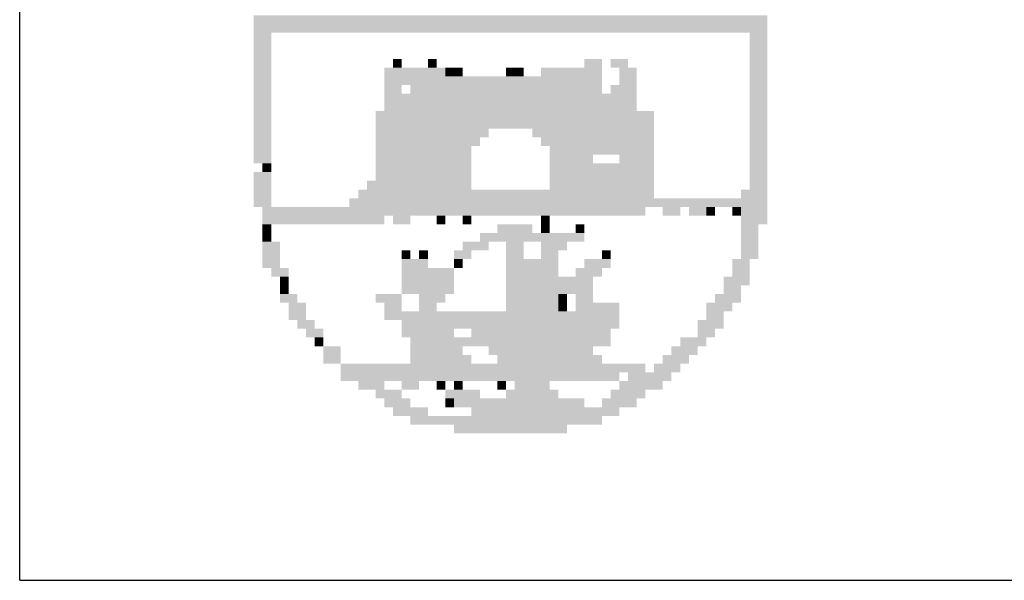
# Model space of a CAD drawing. Extents: x 29 to 979, y 12 to 606.
# Drawn here: x 804 to 817, y 22 to 30 of the extents above; entities that cross this region are included whole.
import ezdxf

# ---------------------------------------------------------------- set-up
doc = ezdxf.new("R2010")
doc.units = 0
doc.linetypes.add('LIN0', pattern=[0])
doc.layers.add('_PERFIL', color=50, linetype='LIN0')
doc.layers.add('D-SELO-LING', color=41, linetype='CONTINUOUS')

msp = doc.modelspace()

# ---------------------------------------------------------------- linework, layer by layer
at = {"layer": '_PERFIL', "color": 40}
for points in [[(807.248, 29.936), (814.153, 29.936), (807.248, 29.819), (814.153, 29.819)], [(807.248, 29.819), (814.153, 29.819), (807.248, 29.702), (814.153, 29.702)], [(807.248, 29.702), (807.482, 29.702), (807.248, 29.585), (807.482, 29.585)], [(813.919, 29.702), (814.153, 29.702), (813.919, 29.585), (814.153, 29.585)], [(807.248, 29.585), (807.482, 29.585), (807.248, 29.468), (807.482, 29.468)], [(813.919, 29.585), (814.153, 29.585), (813.919, 29.468), (814.153, 29.468)], [(807.248, 29.468), (807.482, 29.468), (807.248, 29.351), (807.482, 29.351)], [(813.919, 29.468), (814.153, 29.468), (813.919, 29.351), (814.153, 29.351)], [(807.248, 29.351), (807.482, 29.351), (807.248, 29.234), (807.482, 29.234)], [(809.121, 29.351), (809.238, 29.351), (809.121, 29.234), (809.238, 29.234)], [(809.589, 29.351), (809.706, 29.351), (809.589, 29.234), (809.706, 29.234)], [(811.695, 29.351), (811.93, 29.351), (811.695, 29.234), (811.93, 29.234)], [(812.047, 29.351), (812.281, 29.351), (812.047, 29.234), (812.281, 29.234)], [(813.919, 29.351), (814.153, 29.351), (813.919, 29.234), (814.153, 29.234)], [(807.248, 29.234), (807.482, 29.234), (807.248, 29.117), (807.482, 29.117)], [(809.004, 29.234), (809.823, 29.234), (809.004, 29.117), (809.823, 29.117)], [(809.823, 29.234), (809.94, 29.234), (809.823, 29.117), (809.94, 29.117)], [(809.94, 29.234), (810.057, 29.234), (809.94, 29.117), (810.057, 29.117)], [(810.642, 29.234), (810.759, 29.234), (810.642, 29.117), (810.759, 29.117)], [(810.759, 29.234), (810.876, 29.234), (810.759, 29.117), (810.876, 29.117)], [(811.11, 29.234), (811.93, 29.234), (811.11, 29.117), (811.93, 29.117)], [(812.164, 29.234), (812.398, 29.234), (812.164, 29.117), (812.398, 29.117)], [(813.919, 29.234), (814.153, 29.234), (813.919, 29.117), (814.153, 29.117)], [(807.248, 29.117), (807.482, 29.117), (807.248, 29), (807.482, 29)], [(809.004, 29.117), (811.93, 29.117), (809.004, 29), (811.93, 29)], [(812.164, 29.117), (812.398, 29.117), (812.164, 29), (812.398, 29)], [(813.919, 29.117), (814.153, 29.117), (813.919, 29), (814.153, 29)], [(807.248, 29), (807.482, 29), (807.248, 28.883), (807.482, 28.883)], [(807.248, 28.883), (807.482, 28.883), (807.248, 28.766), (807.482, 28.766)], [(809.004, 29), (809.238, 29), (809.004, 28.883), (809.238, 28.883)], [(809.004, 28.883), (812.398, 28.883), (809.004, 28.766), (812.398, 28.766)], [(809.355, 29), (811.93, 29), (809.355, 28.883), (811.93, 28.883)], [(812.047, 29), (812.398, 29), (812.047, 28.883), (812.398, 28.883)], [(813.919, 29), (814.153, 29), (813.919, 28.883), (814.153, 28.883)], [(813.919, 28.883), (814.153, 28.883), (813.919, 28.766), (814.153, 28.766)], [(807.248, 28.766), (807.482, 28.766), (807.248, 28.649), (807.482, 28.649)], [(809.004, 28.766), (812.398, 28.766), (809.004, 28.649), (812.398, 28.649)], [(813.919, 28.766), (814.153, 28.766), (813.919, 28.649), (814.153, 28.649)], [(807.248, 28.649), (807.482, 28.649), (807.248, 28.532), (807.482, 28.532)], [(808.886, 28.649), (812.632, 28.649), (808.886, 28.532), (812.632, 28.532)], [(813.919, 28.649), (814.153, 28.649), (813.919, 28.532), (814.153, 28.532)], [(807.248, 28.532), (807.482, 28.532), (807.248, 28.415), (807.482, 28.415)], [(808.886, 28.532), (812.632, 28.532), (808.886, 28.415), (812.632, 28.415)], [(813.919, 28.532), (814.153, 28.532), (813.919, 28.415), (814.153, 28.415)], [(807.248, 28.415), (807.482, 28.415), (807.248, 28.297), (807.482, 28.297)], [(808.886, 28.415), (810.408, 28.415), (808.886, 28.297), (810.408, 28.297)], [(810.993, 28.415), (812.632, 28.415), (810.993, 28.297), (812.632, 28.297)], [(813.919, 28.415), (814.153, 28.415), (813.919, 28.297), (814.153, 28.297)], [(807.248, 28.297), (807.482, 28.297), (807.248, 28.18), (807.482, 28.18)], [(808.886, 28.297), (810.291, 28.297), (808.886, 28.18), (810.291, 28.18)], [(811.11, 28.297), (812.632, 28.297), (811.11, 28.18), (812.632, 28.18)], [(813.919, 28.297), (814.153, 28.297), (813.919, 28.18), (814.153, 28.18)], [(807.248, 28.18), (807.482, 28.18), (807.248, 28.063), (807.482, 28.063)], [(808.886, 28.18), (810.174, 28.18), (808.886, 28.063), (810.174, 28.063)], [(811.227, 28.18), (811.93, 28.18), (811.227, 28.063), (811.93, 28.063)], [(811.93, 28.18), (812.632, 28.18), (811.93, 28.063), (812.632, 28.063)], [(813.919, 28.18), (814.153, 28.18), (813.919, 28.063), (814.153, 28.063)], [(807.248, 28.063), (807.482, 28.063), (807.248, 27.946), (807.482, 27.946)], [(807.365, 27.946), (807.482, 27.946), (807.365, 27.829), (807.482, 27.829)], [(808.886, 28.063), (810.174, 28.063), (808.886, 27.946), (810.174, 27.946)], [(808.886, 27.946), (810.174, 27.946), (808.886, 27.829), (810.174, 27.829)], [(811.227, 28.063), (811.812, 28.063), (811.227, 27.946), (811.812, 27.946)], [(811.227, 27.946), (812.632, 27.946), (811.227, 27.829), (812.632, 27.829)], [(812.164, 28.063), (812.632, 28.063), (812.164, 27.946), (812.632, 27.946)], [(813.919, 28.063), (814.153, 28.063), (813.919, 27.946), (814.153, 27.946)], [(813.919, 27.946), (814.153, 27.946), (813.919, 27.829), (814.153, 27.829)], [(807.248, 27.829), (807.482, 27.829), (807.248, 27.712), (807.482, 27.712)], [(808.886, 27.829), (810.174, 27.829), (808.886, 27.712), (810.174, 27.712)], [(811.227, 27.829), (812.632, 27.829), (811.227, 27.712), (812.632, 27.712)], [(813.919, 27.829), (814.153, 27.829), (813.919, 27.712), (814.153, 27.712)], [(807.248, 27.712), (807.482, 27.712), (807.248, 27.595), (807.482, 27.595)], [(808.769, 27.712), (810.174, 27.712), (808.769, 27.595), (810.174, 27.595)], [(811.227, 27.712), (812.632, 27.712), (811.227, 27.595), (812.632, 27.595)], [(813.919, 27.712), (814.153, 27.712), (813.919, 27.595), (814.153, 27.595)], [(807.248, 27.595), (807.482, 27.595), (807.248, 27.478), (807.482, 27.478)], [(808.652, 27.595), (812.632, 27.595), (808.652, 27.478), (812.632, 27.478)], [(813.802, 27.595), (814.153, 27.595), (813.802, 27.478), (814.153, 27.478)], [(807.248, 27.478), (807.482, 27.478), (807.248, 27.361), (807.482, 27.361)], [(808.535, 27.478), (814.153, 27.478), (808.535, 27.361), (814.153, 27.361)], [(807.365, 27.361), (812.515, 27.361), (807.365, 27.244), (812.515, 27.244)], [(812.749, 27.361), (812.983, 27.361), (812.749, 27.244), (812.983, 27.244)], [(813.1, 27.361), (813.334, 27.361), (813.1, 27.244), (813.334, 27.244)], [(813.334, 27.361), (813.451, 27.361), (813.334, 27.244), (813.451, 27.244)], [(813.685, 27.361), (813.802, 27.361), (813.685, 27.244), (813.802, 27.244)], [(813.802, 27.361), (814.153, 27.361), (813.802, 27.244), (814.153, 27.244)], [(807.365, 27.244), (809.004, 27.244), (807.365, 27.127), (809.004, 27.127)], [(809.121, 27.244), (809.355, 27.244), (809.121, 27.127), (809.355, 27.127)], [(809.706, 27.244), (809.823, 27.244), (809.706, 27.127), (809.823, 27.127)], [(810.057, 27.244), (810.174, 27.244), (810.057, 27.127), (810.174, 27.127)], [(811.11, 27.244), (811.227, 27.244), (811.11, 27.127), (811.227, 27.127)], [(813.802, 27.244), (814.153, 27.244), (813.802, 27.127), (814.153, 27.127)], [(807.365, 27.127), (807.482, 27.127), (807.365, 27.01), (807.482, 27.01)], [(810.525, 27.127), (810.993, 27.127), (810.525, 27.01), (810.993, 27.01)], [(811.11, 27.127), (811.227, 27.127), (811.11, 27.01), (811.227, 27.01)], [(811.578, 27.127), (811.695, 27.127), (811.578, 27.01), (811.695, 27.01)], [(813.802, 27.127), (814.036, 27.127), (813.802, 27.01), (814.036, 27.01)], [(807.365, 27.01), (807.482, 27.01), (807.365, 26.893), (807.482, 26.893)], [(807.365, 26.893), (807.599, 26.893), (807.365, 26.776), (807.599, 26.776)], [(810.057, 26.893), (810.408, 26.893), (810.057, 26.776), (810.408, 26.776)], [(810.291, 27.01), (811.344, 27.01), (810.291, 26.893), (811.344, 26.893)], [(810.642, 26.893), (810.876, 26.893), (810.642, 26.776), (810.876, 26.776)], [(811.11, 26.893), (811.461, 26.893), (811.11, 26.776), (811.461, 26.776)], [(811.344, 27.01), (811.695, 27.01), (811.344, 26.893), (811.695, 26.893)], [(813.802, 27.01), (814.036, 27.01), (813.802, 26.893), (814.036, 26.893)], [(813.802, 26.893), (814.036, 26.893), (813.802, 26.776), (814.036, 26.776)], [(807.365, 26.776), (807.599, 26.776), (807.365, 26.659), (807.599, 26.659)], [(809.238, 26.776), (809.355, 26.776), (809.238, 26.659), (809.355, 26.659)], [(809.472, 26.776), (809.589, 26.776), (809.472, 26.659), (809.589, 26.659)], [(809.94, 26.776), (810.174, 26.776), (809.94, 26.659), (810.174, 26.659)], [(810.642, 26.776), (810.876, 26.776), (810.642, 26.659), (810.876, 26.659)], [(811.11, 26.776), (811.344, 26.776), (811.11, 26.659), (811.344, 26.659)], [(811.93, 26.776), (812.047, 26.776), (811.93, 26.659), (812.047, 26.659)], [(813.802, 26.776), (814.036, 26.776), (813.802, 26.659), (814.036, 26.659)], [(807.365, 26.659), (807.599, 26.659), (807.365, 26.542), (807.599, 26.542)], [(809.238, 26.659), (809.589, 26.659), (809.238, 26.542), (809.589, 26.542)], [(809.94, 26.659), (810.057, 26.659), (809.94, 26.542), (810.057, 26.542)], [(810.642, 26.659), (810.993, 26.659), (810.642, 26.542), (810.993, 26.542)], [(810.993, 26.659), (811.344, 26.659), (810.993, 26.542), (811.344, 26.542)], [(811.695, 26.659), (812.047, 26.659), (811.695, 26.542), (812.047, 26.542)], [(813.685, 26.659), (813.919, 26.659), (813.685, 26.542), (813.919, 26.542)], [(807.482, 26.542), (807.716, 26.542), (807.482, 26.425), (807.716, 26.425)], [(809.238, 26.542), (809.94, 26.542), (809.238, 26.425), (809.94, 26.425)], [(810.642, 26.542), (811.344, 26.542), (810.642, 26.425), (811.344, 26.425)], [(811.578, 26.542), (811.93, 26.542), (811.578, 26.425), (811.93, 26.425)], [(813.685, 26.542), (813.919, 26.542), (813.685, 26.425), (813.919, 26.425)], [(807.599, 26.425), (807.716, 26.425), (807.599, 26.308), (807.716, 26.308)], [(809.238, 26.425), (809.94, 26.425), (809.238, 26.308), (809.94, 26.308)], [(810.642, 26.425), (811.461, 26.425), (810.642, 26.308), (811.461, 26.308)], [(811.461, 26.425), (811.812, 26.425), (811.461, 26.308), (811.812, 26.308)], [(813.568, 26.425), (813.919, 26.425), (813.568, 26.308), (813.919, 26.308)], [(807.599, 26.308), (807.716, 26.308), (807.599, 26.191), (807.716, 26.191)], [(809.238, 26.308), (809.94, 26.308), (809.238, 26.191), (809.94, 26.191)], [(810.642, 26.308), (811.812, 26.308), (810.642, 26.191), (811.812, 26.191)], [(813.568, 26.308), (813.802, 26.308), (813.568, 26.191), (813.802, 26.191)], [(807.599, 26.191), (807.833, 26.191), (807.599, 26.074), (807.833, 26.074)], [(808.886, 26.191), (809.238, 26.191), (808.886, 26.074), (809.238, 26.074)], [(809.472, 26.191), (809.823, 26.191), (809.472, 26.074), (809.823, 26.074)], [(810.642, 26.191), (811.344, 26.191), (810.642, 26.074), (811.344, 26.074)], [(811.344, 26.191), (811.461, 26.191), (811.344, 26.074), (811.461, 26.074)], [(811.578, 26.191), (811.812, 26.191), (811.578, 26.074), (811.812, 26.074)], [(813.451, 26.191), (813.802, 26.191), (813.451, 26.074), (813.802, 26.074)], [(807.716, 26.074), (807.95, 26.074), (807.716, 25.957), (807.95, 25.957)], [(807.716, 25.957), (807.95, 25.957), (807.716, 25.84), (807.95, 25.84)], [(809.004, 26.074), (809.238, 26.074), (809.004, 25.957), (809.238, 25.957)], [(809.004, 25.957), (811.344, 25.957), (809.004, 25.84), (811.344, 25.84)], [(809.472, 26.074), (809.706, 26.074), (809.472, 25.957), (809.706, 25.957)], [(810.642, 26.074), (811.344, 26.074), (810.642, 25.957), (811.344, 25.957)], [(811.344, 26.074), (811.461, 26.074), (811.344, 25.957), (811.461, 25.957)], [(811.344, 25.957), (812.164, 25.957), (811.344, 25.84), (812.164, 25.84)], [(811.578, 26.074), (812.164, 26.074), (811.578, 25.957), (812.164, 25.957)], [(813.334, 26.074), (813.685, 26.074), (813.334, 25.957), (813.685, 25.957)], [(813.334, 25.957), (813.568, 25.957), (813.334, 25.84), (813.568, 25.84)], [(807.833, 25.84), (808.067, 25.84), (807.833, 25.723), (808.067, 25.723)], [(809.238, 25.84), (812.164, 25.84), (809.238, 25.723), (812.164, 25.723)], [(813.217, 25.84), (813.568, 25.84), (813.217, 25.723), (813.568, 25.723)], [(807.95, 25.723), (808.184, 25.723), (807.95, 25.606), (808.184, 25.606)], [(809.238, 25.723), (809.94, 25.723), (809.238, 25.606), (809.94, 25.606)], [(810.174, 25.723), (810.642, 25.723), (810.174, 25.606), (810.642, 25.606)], [(810.642, 25.723), (812.047, 25.723), (810.642, 25.606), (812.047, 25.606)], [(813.217, 25.723), (813.451, 25.723), (813.217, 25.606), (813.451, 25.606)], [(808.067, 25.606), (808.184, 25.606), (808.067, 25.489), (808.184, 25.489)], [(809.355, 25.606), (812.047, 25.606), (809.355, 25.489), (812.047, 25.489)], [(812.983, 25.606), (813.334, 25.606), (812.983, 25.489), (813.334, 25.489)], [(808.184, 25.489), (808.418, 25.489), (808.184, 25.371), (808.418, 25.371)], [(809.355, 25.489), (810.057, 25.489), (809.355, 25.371), (810.057, 25.371)], [(810.408, 25.489), (811.812, 25.489), (810.408, 25.371), (811.812, 25.371)], [(812.866, 25.489), (813.217, 25.489), (812.866, 25.371), (813.217, 25.371)], [(808.184, 25.371), (808.418, 25.371), (808.184, 25.254), (808.418, 25.254)], [(809.355, 25.371), (810.174, 25.371), (809.355, 25.254), (810.174, 25.254)], [(810.525, 25.371), (811.93, 25.371), (810.525, 25.254), (811.93, 25.254)], [(812.749, 25.371), (813.1, 25.371), (812.749, 25.254), (813.1, 25.254)], [(808.418, 25.254), (809.238, 25.254), (808.418, 25.137), (809.238, 25.137)], [(809.238, 25.254), (812.515, 25.254), (809.238, 25.137), (812.515, 25.137)], [(812.632, 25.254), (812.983, 25.254), (812.632, 25.137), (812.983, 25.137)], [(808.418, 25.137), (812.164, 25.137), (808.418, 25.02), (812.164, 25.02)], [(812.281, 25.137), (812.866, 25.137), (812.281, 25.02), (812.866, 25.02)], [(808.652, 25.02), (809.004, 25.02), (808.652, 24.903), (809.004, 24.903)], [(808.886, 24.903), (809.238, 24.903), (808.886, 24.786), (809.238, 24.786)], [(809.238, 25.02), (809.472, 25.02), (809.238, 24.903), (809.472, 24.903)], [(809.706, 25.02), (809.823, 25.02), (809.706, 24.903), (809.823, 24.903)], [(809.823, 24.903), (810.291, 24.903), (809.823, 24.786), (810.291, 24.786)], [(809.94, 25.02), (810.057, 25.02), (809.94, 24.903), (810.057, 24.903)], [(810.525, 25.02), (810.642, 25.02), (810.525, 24.903), (810.642, 24.903)], [(810.642, 24.903), (811.344, 24.903), (810.642, 24.786), (811.344, 24.786)], [(810.759, 25.02), (811.227, 25.02), (810.759, 24.903), (811.227, 24.903)], [(812.047, 24.903), (812.515, 24.903), (812.047, 24.786), (812.515, 24.786)], [(812.164, 25.02), (812.749, 25.02), (812.164, 24.903), (812.749, 24.903)], [(809.004, 24.786), (809.355, 24.786), (809.004, 24.669), (809.355, 24.669)], [(809.823, 24.786), (809.94, 24.786), (809.823, 24.669), (809.94, 24.669)], [(809.94, 24.786), (811.695, 24.786), (809.94, 24.669), (811.695, 24.669)], [(811.93, 24.786), (812.398, 24.786), (811.93, 24.669), (812.398, 24.669)], [(809.121, 24.669), (809.589, 24.669), (809.121, 24.552), (809.589, 24.552)], [(810.174, 24.669), (812.164, 24.669), (810.174, 24.552), (812.164, 24.552)], [(809.355, 24.552), (810.057, 24.552), (809.355, 24.435), (810.057, 24.435)], [(810.057, 24.552), (811.93, 24.552), (810.057, 24.435), (811.93, 24.435)], [(809.94, 24.435), (811.461, 24.435), (809.94, 24.318), (811.461, 24.318)]]:
    msp.add_solid(points, dxfattribs=at)
at = {"layer": 'D-SELO-LING'}
for q in [(804.1, 40.342), (969.1, 22.342)]:
    msp.add_line((804.1, 22.342), q, dxfattribs=at)

doc.saveas('drawing.dxf')
